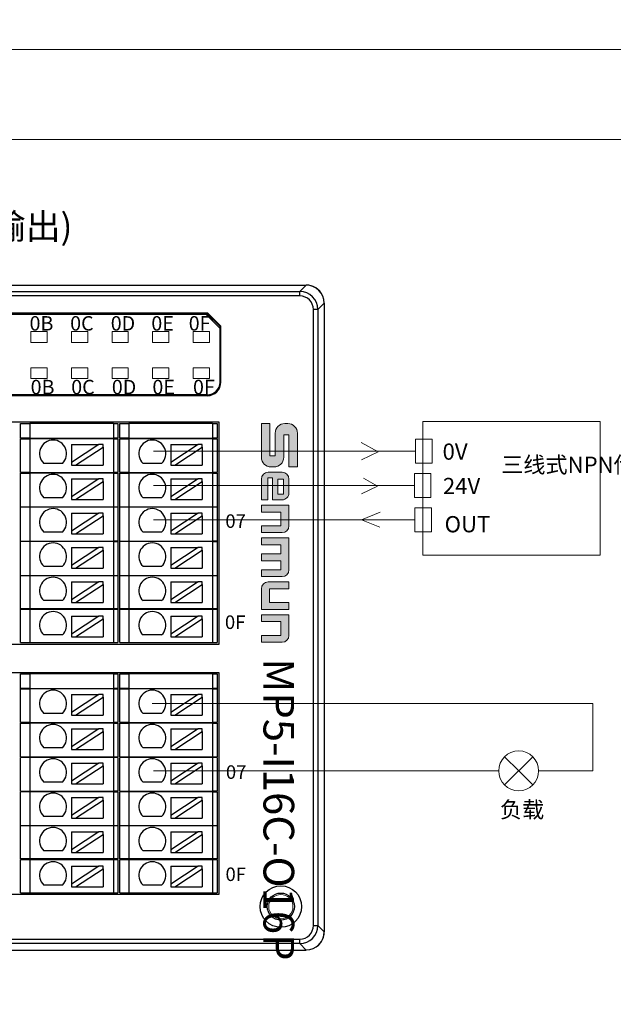
# Model space of a CAD drawing. Units: millimetres. Extents: x -576 to 1207, y 3610 to 4994.
# Drawn here: x 451 to 517, y 4765 to 4874 of the extents above; entities that cross this region are included whole.
import ezdxf

# ---------------------------------------------------------------- set-up
doc = ezdxf.new("R2010")
doc.units = ezdxf.units.MM
doc.layers.get('0').update_dxf_attribs({"lineweight": 18})
for name, color, linetype, lineweight in [('1', 7, 'Continuous', 18), ('21', 7, 'Continuous', 18), ('4', 7, 'Continuous', 18), ('DIM', 3, 'Continuous', 13), ('DWG', 7, 'Continuous', 30)]:
    doc.layers.add(name, color=color, linetype=linetype, lineweight=lineweight)
doc.styles.get("Standard").update_dxf_attribs({"font": 'arial.ttf'})
doc.styles.add('标准', font='SimSun.ttf', dxfattribs={"width": 0.667})

msp = doc.modelspace()

# ---------------------------------------------------------------- hatches: boundary and pattern name
at = {"layer": 'DIM'}
h = msp.add_hatch(color=256, dxfattribs=at)
edge = h.paths.add_edge_path(flags=0)
edge.add_line((481.771, 4824.081), (481.771, 4827.823))
edge.add_arc((480.704, 4827.823), 1.067, 0, 90)
edge.add_line((480.704, 4828.89), (480.366, 4828.89))
edge.add_arc((480.366, 4827.823), 1.067, 90, 180)
edge.add_line((479.299, 4827.823), (479.299, 4825.323))
edge.add_line((479.299, 4825.323), (478.713, 4825.323))
edge.add_line((478.713, 4825.323), (478.713, 4828.889))
edge.add_line((478.713, 4828.889), (477.77, 4828.889))
edge.add_line((477.77, 4828.889), (477.77, 4825.147))
edge.add_arc((478.837, 4825.147), 1.067, 180, 270)
edge.add_line((478.837, 4824.08), (479.175, 4824.08))
edge.add_arc((479.175, 4825.147), 1.067, -90, 0)
edge.add_line((480.242, 4825.147), (480.242, 4827.647))
edge.add_line((480.242, 4827.647), (480.828, 4827.647))
edge.add_line((480.828, 4827.647), (480.828, 4824.081))
edge.add_line((480.828, 4824.081), (481.771, 4824.081))
h = msp.add_hatch(color=256, dxfattribs=at)
edge = h.paths.add_edge_path(flags=0)
edge.add_arc((480.074, 4821.188), 0.752, 269.9994, 360)
edge.add_line((480.825, 4821.188), (480.825, 4822.735))
edge.add_arc((480.074, 4822.735), 0.752, 0, 90)
edge.add_line((480.074, 4823.487), (478.522, 4823.487))
edge.add_arc((478.522, 4822.735), 0.752, 90, 180)
edge.add_line((477.771, 4822.735), (477.771, 4820.436))
edge.add_line((477.771, 4820.436), (478.482, 4820.436))
edge.add_line((478.482, 4820.436), (478.482, 4822.863))
edge.add_line((478.482, 4822.863), (479.007, 4822.863))
edge.add_line((479.007, 4822.863), (479.007, 4820.436))
edge.add_line((479.007, 4820.436), (480.074, 4820.436))
h.paths.add_polyline_path([(480.22, 4822.731), (479.612, 4822.731), (479.612, 4821.062), (480.22, 4821.062)], flags=0)
h = msp.add_hatch(color=256, dxfattribs=at)
edge = h.paths.add_edge_path(flags=0)
edge.add_line((480.825, 4817.547), (480.825, 4819.847))
edge.add_line((480.825, 4819.847), (477.77, 4819.847))
edge.add_line((477.77, 4819.847), (477.77, 4819.082))
edge.add_line((477.77, 4819.082), (479.916, 4819.082))
edge.add_line((479.916, 4819.082), (479.916, 4817.56))
edge.add_line((479.916, 4817.56), (477.77, 4817.56))
edge.add_line((477.77, 4817.56), (477.77, 4816.795))
edge.add_line((477.77, 4816.795), (480.074, 4816.795))
edge.add_arc((480.074, 4817.547), 0.752, -90, 0)
edge = h.paths.add_edge_path(flags=0)
edge.add_line((480.825, 4812.67), (480.825, 4816.207))
edge.add_line((480.825, 4816.207), (477.77, 4816.207))
edge.add_line((477.77, 4816.207), (477.77, 4815.442))
edge.add_line((477.77, 4815.442), (479.916, 4815.442))
edge.add_line((479.916, 4815.442), (479.916, 4814.445))
edge.add_line((479.916, 4814.445), (477.77, 4814.445))
edge.add_line((477.77, 4814.445), (477.77, 4813.68))
edge.add_line((477.77, 4813.68), (479.916, 4813.68))
edge.add_line((479.916, 4813.68), (479.916, 4812.683))
edge.add_line((479.916, 4812.683), (477.77, 4812.683))
edge.add_line((477.77, 4812.683), (477.77, 4811.919))
edge.add_line((477.77, 4811.919), (480.074, 4811.919))
edge.add_arc((480.074, 4812.67), 0.752, -90, 0)
edge = h.paths.add_edge_path(flags=0)
edge.add_line((480.825, 4810.565), (480.825, 4811.33))
edge.add_line((480.825, 4811.33), (478.523, 4811.33))
edge.add_arc((478.523, 4810.578), 0.752, 90, 180)
edge.add_line((477.772, 4810.578), (477.772, 4808.278))
edge.add_line((477.772, 4808.278), (480.825, 4808.278))
edge.add_line((480.825, 4808.278), (480.825, 4809.043))
edge.add_line((480.825, 4809.043), (478.68, 4809.043))
edge.add_line((478.68, 4809.043), (478.68, 4810.565))
edge.add_line((478.68, 4810.565), (480.825, 4810.565))
edge = h.paths.add_edge_path(flags=0)
edge.add_line((480.825, 4805.395), (480.825, 4807.696))
edge.add_line((480.825, 4807.696), (477.77, 4807.696))
edge.add_line((477.77, 4807.696), (477.77, 4806.931))
edge.add_line((477.77, 4806.931), (479.916, 4806.931))
edge.add_line((479.916, 4806.931), (479.916, 4805.409))
edge.add_line((479.916, 4805.409), (477.77, 4805.409))
edge.add_line((477.77, 4805.409), (477.77, 4804.644))
edge.add_line((477.77, 4804.644), (480.074, 4804.644))
edge.add_arc((480.074, 4805.395), 0.752, -90, 0)

# ---------------------------------------------------------------- linework, layer by layer
for points in [[(18.264, 4920.36), (1206.264, 4920.36), (1206.264, 4870.36), (18.264, 4870.36)], [(315.264, 4870.36), (612.264, 4870.36), (612.264, 4660.36), (315.264, 4660.36)], [(325.264, 4860.36), (602.264, 4860.36), (602.264, 4670.36), (325.264, 4670.36)]]:
    msp.add_lwpolyline(points, close=True)
at = {"layer": '1', "color": 3, "linetype": 'Continuous', "lineweight": 5}
for p, q in [((452.214, 4837.877), (452.214, 4839.077)), ((452.214, 4839.077), (454.014, 4839.077)), ((454.014, 4839.077), (454.014, 4837.877)), ((456.714, 4839.077), (458.514, 4839.077)), ((456.714, 4837.877), (456.714, 4839.077)), ((458.514, 4839.077), (458.514, 4837.877)), ((461.214, 4839.077), (463.014, 4839.077)), ((461.214, 4837.877), (461.214, 4839.077)), ((463.014, 4839.077), (463.014, 4837.877)), ((465.714, 4839.077), (467.514, 4839.077)), ((465.714, 4837.877), (465.714, 4839.077)), ((467.514, 4839.077), (467.514, 4837.877)), ((470.214, 4837.877), (470.214, 4839.077)), ((470.214, 4839.077), (472.014, 4839.077)), ((472.014, 4839.077), (472.014, 4837.877)), ((454.014, 4837.877), (452.214, 4837.877)), ((458.514, 4837.877), (456.714, 4837.877)), ((463.014, 4837.877), (461.214, 4837.877)), ((467.514, 4837.877), (465.714, 4837.877)), ((472.014, 4837.877), (470.214, 4837.877)), ((452.214, 4833.877), (452.214, 4835.077)), ((452.214, 4835.077), (454.014, 4835.077)), ((454.014, 4835.077), (454.014, 4833.877)), ((456.714, 4835.077), (458.514, 4835.077)), ((456.714, 4833.877), (456.714, 4835.077)), ((458.514, 4835.077), (458.514, 4833.877)), ((461.214, 4833.877), (461.214, 4835.077)), ((461.214, 4835.077), (463.014, 4835.077)), ((463.014, 4835.077), (463.014, 4833.877)), ((465.714, 4833.877), (465.714, 4835.077)), ((465.714, 4835.077), (467.514, 4835.077)), ((467.514, 4835.077), (467.514, 4833.877)), ((470.214, 4833.877), (470.214, 4835.077)), ((470.214, 4835.077), (472.014, 4835.077)), ((472.014, 4835.077), (472.014, 4833.877)), ((454.014, 4833.877), (452.214, 4833.877)), ((458.514, 4833.877), (456.714, 4833.877)), ((463.014, 4833.877), (461.214, 4833.877)), ((467.514, 4833.877), (465.714, 4833.877)), ((472.014, 4833.877), (470.214, 4833.877))]:
    msp.add_line(p, q, dxfattribs=at)
at = {"layer": '1', "color": 7, "linetype": 'Continuous'}
msp.add_circle((479.93, 4775.352), 1.343, dxfattribs=at)
at = {"layer": '21', "color": 7, "linetype": 'Continuous'}
for p, q in [((471.664, 4840.977), (386.564, 4840.977)), ((471.664, 4840.977), (473.164, 4839.477)), ((473.164, 4833.477), (473.164, 4839.477))]:
    msp.add_line(p, q, dxfattribs=at)
msp.add_arc((471.664, 4833.477), 1.5, 270, 360, dxfattribs=at)
at = {"layer": '4', "color": 7, "linetype": 'Continuous'}
msp.add_line((471.664, 4831.977), (386.364, 4831.977), dxfattribs=at)
at = {"layer": 'DIM'}
for p, q in [((478.713, 4828.889), (477.77, 4828.889)), ((477.77, 4828.889), (477.77, 4825.147)), ((478.713, 4828.889), (478.713, 4825.323)), ((480.704, 4828.89), (480.366, 4828.89)), ((479.299, 4827.823), (479.299, 4825.323)), ((480.828, 4827.647), (480.242, 4827.647)), ((480.242, 4827.647), (480.242, 4825.147)), ((480.828, 4827.647), (480.828, 4824.081)), ((481.771, 4824.081), (481.771, 4827.823)), ((479.299, 4825.323), (478.713, 4825.323)), ((479.175, 4824.08), (478.837, 4824.08)), ((481.771, 4824.081), (480.828, 4824.081)), ((477.771, 4822.735), (477.771, 4820.436)), ((478.482, 4820.436), (478.482, 4822.863)), ((479.007, 4822.863), (478.482, 4822.863)), ((480.074, 4823.487), (478.522, 4823.487)), ((479.007, 4822.863), (479.007, 4820.436)), ((479.612, 4822.731), (479.612, 4821.062)), ((480.22, 4822.731), (479.612, 4822.731)), ((480.22, 4821.062), (480.22, 4822.731)), ((480.825, 4822.735), (480.825, 4821.188)), ((478.482, 4820.436), (477.771, 4820.436)), ((479.007, 4820.436), (480.074, 4820.436)), ((479.612, 4821.062), (480.22, 4821.062)), ((477.77, 4819.847), (480.825, 4819.847)), ((477.77, 4819.847), (477.77, 4819.082)), ((480.825, 4819.847), (480.825, 4817.547)), ((477.77, 4819.082), (479.916, 4819.082)), ((479.916, 4817.56), (479.916, 4819.082)), ((477.77, 4817.56), (479.916, 4817.56)), ((477.77, 4817.56), (477.77, 4816.795)), ((477.77, 4816.795), (480.074, 4816.795)), ((477.77, 4816.207), (480.825, 4816.207)), ((477.77, 4816.207), (477.77, 4815.442)), ((480.825, 4816.207), (480.825, 4812.67)), ((477.77, 4815.442), (479.916, 4815.442)), ((479.916, 4815.442), (479.916, 4814.445)), ((477.77, 4814.445), (479.916, 4814.445)), ((477.77, 4814.445), (477.77, 4813.68)), ((477.77, 4813.68), (479.916, 4813.68)), ((479.916, 4813.68), (479.916, 4812.683)), ((477.77, 4812.683), (479.916, 4812.683)), ((477.77, 4812.683), (477.77, 4811.919)), ((477.77, 4811.919), (480.074, 4811.919)), ((480.825, 4811.33), (478.523, 4811.33)), ((480.825, 4811.33), (480.825, 4810.565)), ((477.772, 4808.278), (477.772, 4810.578)), ((480.825, 4810.565), (478.68, 4810.565)), ((478.68, 4810.565), (478.68, 4809.043)), ((478.68, 4809.043), (480.825, 4809.043)), ((480.825, 4808.278), (480.825, 4809.043)), ((477.77, 4807.696), (480.825, 4807.696)), ((477.77, 4807.696), (477.77, 4806.931)), ((480.825, 4808.278), (477.772, 4808.278)), ((480.825, 4807.696), (480.825, 4805.395)), ((477.77, 4806.931), (479.916, 4806.931)), ((479.916, 4806.931), (479.916, 4805.409)), ((479.916, 4805.409), (477.77, 4805.409)), ((477.77, 4805.409), (477.77, 4804.644)), ((477.77, 4804.644), (480.074, 4804.644))]:
    msp.add_line(p, q, dxfattribs=at)
at = {"layer": 'DIM', "color": 3}
for p, q in [((490.718, 4825.741), (488.839, 4826.778)), ((490.718, 4825.741), (488.856, 4824.872)), ((490.652, 4821.936), (489.089, 4822.82)), ((490.652, 4821.936), (488.887, 4821.092)), ((488.887, 4818.204), (490.923, 4819.071)), ((465.82, 4818.204), (494.796, 4818.204)), ((488.887, 4818.204), (490.887, 4817.409)), ((504.732, 4788.829), (507.863, 4791.959)), ((506.298, 4790.394), (504.732, 4791.959)), ((506.298, 4790.394), (506.298, 4790.394)), ((506.298, 4790.394), (506.298, 4790.394)), ((506.298, 4790.394), (506.298, 4790.394)), ((506.298, 4790.394), (506.298, 4790.394)), ((506.298, 4790.394), (506.298, 4790.394)), ((506.298, 4790.394), (507.863, 4788.829)), ((506.298, 4790.394), (506.298, 4790.394))]:
    msp.add_line(p, q, dxfattribs=at)
at = {"layer": 'DIM', "color": 5}
for p, q in [((465.82, 4825.812), (494.873, 4825.812)), ((465.679, 4797.841), (514.527, 4797.841)), ((514.527, 4797.841), (514.527, 4790.394)), ((508.511, 4790.394), (514.527, 4790.394))]:
    msp.add_line(p, q, dxfattribs=at)
at = {"layer": 'DIM', "color": 1}
for p, q in [((465.82, 4822.008), (494.741, 4822.008)), ((465.82, 4790.394), (504.084, 4790.394))]:
    msp.add_line(p, q, dxfattribs=at)
at = {"layer": 'DIM', "color": 3}
for points in [[(495.669, 4829.131), (515.313, 4829.131), (515.313, 4814.311), (495.669, 4814.311)], [(494.873, 4827.141), (496.692, 4827.141), (496.692, 4824.484), (494.873, 4824.484)], [(494.741, 4823.336), (496.56, 4823.336), (496.56, 4820.68), (494.741, 4820.68)], [(494.796, 4819.532), (496.615, 4819.532), (496.615, 4816.876), (494.796, 4816.876)]]:
    msp.add_lwpolyline(points, close=True, dxfattribs=at)
msp.add_circle((506.298, 4790.394), 2.214, dxfattribs=at)
at = {"layer": 'DIM'}
for centre, radius, start, end in [((480.366, 4827.823), 1.067, 90, 180), ((480.704, 4827.823), 1.067, 0, 90), ((478.837, 4825.147), 1.067, 180, 270), ((479.175, 4825.147), 1.067, 270, 0), ((478.522, 4822.735), 0.752, 90, 180), ((480.074, 4822.735), 0.752, 0, 90), ((480.074, 4821.188), 0.752, 269.9994, 0), ((480.074, 4817.547), 0.752, 270, 0), ((480.074, 4812.67), 0.752, 270, 0), ((478.523, 4810.578), 0.752, 90, 180), ((480.074, 4805.395), 0.752, 270, 0)]:
    msp.add_arc(centre, radius, start, end, dxfattribs=at)
at = {"layer": 'DWG'}
for p, q in [((359.318, 4844.234), (482.74, 4844.234)), ((360.025, 4843.526), (482.033, 4843.526)), ((482.033, 4843.526), (482.74, 4844.234)), ((482.033, 4843.026), (482.033, 4843.526)), ((482.033, 4843.026), (360.025, 4843.026)), ((386.483, 4841.177), (471.783, 4841.177)), ((471.783, 4841.177), (473.283, 4839.677)), ((484.032, 4841.527), (483.533, 4841.527)), ((483.533, 4773.244), (483.533, 4841.527)), ((484.74, 4842.234), (484.032, 4841.527)), ((484.032, 4841.527), (484.032, 4773.244)), ((484.74, 4842.234), (484.74, 4772.537)), ((471.741, 4841.077), (386.483, 4841.077)), ((473.183, 4839.636), (471.741, 4841.077)), ((473.183, 4833.477), (473.183, 4839.636)), ((473.283, 4833.477), (473.283, 4839.677)), ((471.783, 4832.077), (386.483, 4832.077)), ((471.783, 4831.977), (386.483, 4831.977)), ((384.883, 4829.077), (473.066, 4829.077)), ((451.083, 4827.256), (451.083, 4828.877)), ((451.083, 4828.877), (452.083, 4828.877)), ((452.083, 4828.877), (452.083, 4827.256)), ((461.366, 4828.877), (452.083, 4828.877)), ((461.366, 4828.877), (461.366, 4827.256)), ((461.366, 4828.877), (461.866, 4828.877)), ((461.866, 4828.877), (461.866, 4827.256)), ((462.083, 4827.256), (462.083, 4828.877)), ((462.083, 4828.877), (463.083, 4828.877)), ((463.083, 4828.877), (463.083, 4827.256)), ((472.366, 4828.877), (463.083, 4828.877)), ((472.366, 4828.877), (472.866, 4828.877)), ((472.366, 4828.877), (472.366, 4827.256)), ((472.866, 4828.877), (472.866, 4827.256)), ((473.066, 4829.077), (473.066, 4804.406)), ((452.083, 4827.256), (451.083, 4827.256)), ((451.083, 4827.206), (452.083, 4827.206)), ((451.083, 4823.456), (451.083, 4827.206)), ((452.083, 4827.256), (461.366, 4827.256)), ((461.366, 4827.206), (452.083, 4827.206)), ((452.083, 4827.206), (452.083, 4823.456)), ((453.975, 4827.256), (453.975, 4827.206)), ((458.975, 4827.206), (458.975, 4827.256)), ((461.866, 4827.256), (461.366, 4827.256)), ((461.366, 4827.206), (461.366, 4823.456)), ((461.366, 4827.206), (461.866, 4827.206)), ((461.866, 4827.206), (461.866, 4823.456)), ((463.083, 4827.256), (462.083, 4827.256)), ((462.083, 4823.456), (462.083, 4827.206)), ((462.083, 4827.206), (463.083, 4827.206)), ((463.083, 4827.256), (472.366, 4827.256)), ((472.366, 4827.206), (463.083, 4827.206)), ((463.083, 4827.206), (463.083, 4823.456)), ((464.975, 4827.256), (464.975, 4827.206)), ((469.975, 4827.206), (469.975, 4827.256)), ((472.866, 4827.256), (472.366, 4827.256)), ((472.366, 4827.206), (472.866, 4827.206)), ((472.366, 4827.206), (472.366, 4823.456)), ((472.866, 4827.206), (472.866, 4823.456)), ((456.724, 4826.575), (459.764, 4826.575)), ((456.724, 4826.575), (456.724, 4824.575)), ((459.764, 4826.575), (456.724, 4824.575)), ((457.179, 4824.275), (460.219, 4826.276)), ((460.219, 4826.575), (459.764, 4826.575)), ((460.219, 4826.276), (460.219, 4826.575)), ((460.219, 4826.276), (460.219, 4824.275)), ((467.724, 4826.575), (467.724, 4824.575)), ((467.724, 4826.575), (470.764, 4826.575)), ((470.764, 4826.575), (467.724, 4824.575)), ((468.179, 4824.275), (471.219, 4826.276)), ((471.219, 4826.575), (470.764, 4826.575)), ((471.219, 4826.276), (471.219, 4826.575)), ((471.219, 4826.276), (471.219, 4824.275)), ((455.712, 4824.475), (453.646, 4824.475)), ((456.724, 4824.575), (456.724, 4824.275)), ((456.724, 4824.275), (457.179, 4824.275)), ((457.179, 4824.275), (460.219, 4824.275)), ((466.712, 4824.475), (464.646, 4824.475)), ((467.724, 4824.575), (467.724, 4824.275)), ((467.724, 4824.275), (468.179, 4824.275)), ((468.179, 4824.275), (471.219, 4824.275)), ((452.083, 4823.456), (451.083, 4823.456)), ((451.083, 4823.406), (452.083, 4823.406)), ((451.083, 4819.656), (451.083, 4823.406)), ((452.083, 4823.456), (461.366, 4823.456)), ((452.083, 4823.406), (452.083, 4819.656)), ((461.366, 4823.406), (452.083, 4823.406)), ((453.975, 4823.456), (453.975, 4823.406)), ((456.724, 4822.771), (456.724, 4820.77)), ((459.764, 4822.771), (456.724, 4820.77)), ((456.724, 4822.771), (459.764, 4822.771)), ((458.975, 4823.406), (458.975, 4823.456)), ((460.219, 4822.771), (459.764, 4822.771)), ((460.219, 4822.472), (460.219, 4822.771)), ((461.866, 4823.456), (461.366, 4823.456)), ((461.366, 4823.406), (461.866, 4823.406)), ((461.366, 4823.406), (461.366, 4819.656)), ((461.866, 4823.406), (461.866, 4819.656)), ((463.083, 4823.456), (462.083, 4823.456)), ((462.083, 4823.406), (463.083, 4823.406)), ((462.083, 4819.656), (462.083, 4823.406)), ((463.083, 4823.456), (472.366, 4823.456)), ((472.366, 4823.406), (463.083, 4823.406)), ((463.083, 4823.406), (463.083, 4819.656)), ((464.975, 4823.456), (464.975, 4823.406)), ((467.724, 4822.771), (470.764, 4822.771)), ((467.724, 4822.771), (467.724, 4820.77)), ((470.764, 4822.771), (467.724, 4820.77)), ((469.975, 4823.406), (469.975, 4823.456)), ((471.219, 4822.771), (470.764, 4822.771)), ((471.219, 4822.472), (471.219, 4822.771)), ((472.866, 4823.456), (472.366, 4823.456)), ((472.366, 4823.406), (472.866, 4823.406)), ((472.366, 4823.406), (472.366, 4819.656)), ((472.866, 4823.406), (472.866, 4819.656)), ((457.179, 4820.471), (460.219, 4822.472)), ((460.219, 4822.472), (460.219, 4820.471)), ((468.179, 4820.471), (471.219, 4822.472)), ((471.219, 4822.472), (471.219, 4820.471)), ((455.712, 4820.67), (453.646, 4820.67)), ((456.724, 4820.77), (456.724, 4820.471)), ((456.724, 4820.471), (457.179, 4820.471)), ((457.179, 4820.471), (460.219, 4820.471)), ((466.712, 4820.67), (464.646, 4820.67)), ((467.724, 4820.77), (467.724, 4820.471)), ((467.724, 4820.471), (468.179, 4820.471)), ((468.179, 4820.471), (471.219, 4820.471)), ((451.083, 4819.656), (452.083, 4819.656)), ((451.083, 4815.856), (451.083, 4819.606)), ((452.083, 4819.606), (451.083, 4819.606)), ((452.083, 4819.656), (461.366, 4819.656)), ((461.366, 4819.606), (452.083, 4819.606)), ((452.083, 4819.606), (452.083, 4815.856)), ((453.975, 4819.656), (453.975, 4819.606)), ((458.975, 4819.606), (458.975, 4819.656)), ((461.366, 4819.656), (461.866, 4819.656)), ((461.366, 4819.606), (461.366, 4815.856)), ((461.866, 4819.606), (461.366, 4819.606)), ((461.866, 4819.606), (461.866, 4815.856)), ((462.083, 4819.656), (463.083, 4819.656)), ((462.083, 4815.856), (462.083, 4819.606)), ((463.083, 4819.606), (462.083, 4819.606)), ((463.083, 4819.656), (472.366, 4819.656)), ((472.366, 4819.606), (463.083, 4819.606)), ((463.083, 4819.606), (463.083, 4815.856)), ((464.975, 4819.656), (464.975, 4819.606)), ((469.975, 4819.606), (469.975, 4819.656)), ((472.366, 4819.656), (472.866, 4819.656)), ((472.866, 4819.606), (472.366, 4819.606)), ((472.366, 4819.606), (472.366, 4815.856)), ((472.866, 4819.606), (472.866, 4815.856)), ((456.724, 4818.967), (456.724, 4816.966)), ((459.764, 4818.967), (456.724, 4816.966)), ((456.724, 4818.967), (459.764, 4818.967)), ((457.179, 4816.667), (460.219, 4818.668)), ((460.219, 4818.967), (459.764, 4818.967)), ((460.219, 4818.668), (460.219, 4818.967)), ((460.219, 4818.668), (460.219, 4816.667)), ((470.764, 4818.967), (467.724, 4816.966)), ((467.724, 4818.967), (467.724, 4816.966)), ((467.724, 4818.967), (470.764, 4818.967)), ((468.179, 4816.667), (471.219, 4818.668)), ((471.219, 4818.967), (470.764, 4818.967)), ((471.219, 4818.668), (471.219, 4818.967)), ((471.219, 4818.668), (471.219, 4816.667)), ((455.712, 4816.866), (453.646, 4816.866)), ((456.724, 4816.966), (456.724, 4816.667)), ((456.724, 4816.667), (457.179, 4816.667)), ((457.179, 4816.667), (460.219, 4816.667)), ((466.712, 4816.866), (464.646, 4816.866)), ((467.724, 4816.966), (467.724, 4816.667)), ((467.724, 4816.667), (468.179, 4816.667)), ((468.179, 4816.667), (471.219, 4816.667)), ((451.083, 4815.856), (452.083, 4815.856)), ((451.083, 4812.056), (451.083, 4815.806)), ((452.083, 4815.806), (451.083, 4815.806)), ((452.083, 4815.856), (461.366, 4815.856)), ((452.083, 4815.806), (452.083, 4812.056)), ((461.366, 4815.806), (452.083, 4815.806)), ((453.975, 4815.856), (453.975, 4815.806)), ((456.724, 4815.163), (459.764, 4815.163)), ((459.764, 4815.163), (456.724, 4813.162)), ((456.724, 4815.163), (456.724, 4813.162)), ((458.975, 4815.806), (458.975, 4815.856)), ((460.219, 4815.163), (459.764, 4815.163)), ((460.219, 4814.863), (460.219, 4815.163)), ((461.866, 4815.856), (461.366, 4815.856)), ((461.366, 4815.806), (461.866, 4815.806)), ((461.366, 4815.806), (461.366, 4812.056)), ((461.866, 4815.806), (461.866, 4812.056)), ((462.083, 4815.856), (463.083, 4815.856)), ((462.083, 4812.056), (462.083, 4815.806)), ((463.083, 4815.806), (462.083, 4815.806)), ((463.083, 4815.856), (472.366, 4815.856)), ((472.366, 4815.806), (463.083, 4815.806)), ((463.083, 4815.806), (463.083, 4812.056)), ((464.975, 4815.856), (464.975, 4815.806)), ((470.764, 4815.163), (467.724, 4813.162)), ((467.724, 4815.163), (470.764, 4815.163)), ((467.724, 4815.163), (467.724, 4813.162)), ((469.975, 4815.806), (469.975, 4815.856)), ((471.219, 4815.163), (470.764, 4815.163)), ((471.219, 4814.863), (471.219, 4815.163)), ((472.866, 4815.856), (472.366, 4815.856)), ((472.366, 4815.806), (472.866, 4815.806)), ((472.366, 4815.806), (472.366, 4812.056)), ((472.866, 4815.806), (472.866, 4812.056)), ((457.179, 4812.863), (460.219, 4814.863)), ((460.219, 4814.863), (460.219, 4812.863)), ((468.179, 4812.863), (471.219, 4814.863)), ((471.219, 4814.863), (471.219, 4812.863)), ((455.712, 4813.062), (453.646, 4813.062)), ((456.724, 4813.162), (456.724, 4812.863)), ((456.724, 4812.863), (457.179, 4812.863)), ((457.179, 4812.863), (460.219, 4812.863)), ((466.712, 4813.062), (464.646, 4813.062)), ((467.724, 4813.162), (467.724, 4812.863)), ((467.724, 4812.863), (468.179, 4812.863)), ((468.179, 4812.863), (471.219, 4812.863)), ((451.083, 4812.056), (452.083, 4812.056)), ((452.083, 4812.006), (451.083, 4812.006)), ((451.083, 4808.356), (451.083, 4812.006)), ((452.083, 4812.056), (461.366, 4812.056)), ((452.083, 4812.006), (452.083, 4808.356)), ((461.366, 4812.006), (452.083, 4812.006)), ((453.975, 4812.056), (453.975, 4812.006)), ((458.975, 4812.006), (458.975, 4812.056)), ((461.366, 4812.056), (461.866, 4812.056)), ((461.366, 4812.006), (461.366, 4808.356)), ((461.866, 4812.006), (461.366, 4812.006)), ((461.866, 4812.006), (461.866, 4808.356)), ((462.083, 4812.056), (463.083, 4812.056)), ((462.083, 4808.356), (462.083, 4812.006)), ((463.083, 4812.006), (462.083, 4812.006)), ((463.083, 4812.056), (472.366, 4812.056)), ((472.366, 4812.006), (463.083, 4812.006)), ((463.083, 4812.006), (463.083, 4808.356)), ((464.975, 4812.056), (464.975, 4812.006)), ((469.975, 4812.006), (469.975, 4812.056)), ((472.366, 4812.056), (472.866, 4812.056)), ((472.366, 4812.006), (472.366, 4808.356)), ((472.866, 4812.006), (472.366, 4812.006)), ((472.866, 4812.006), (472.866, 4808.356)), ((456.724, 4811.359), (459.764, 4811.359)), ((456.724, 4811.359), (456.724, 4809.358)), ((459.764, 4811.359), (456.724, 4809.358)), ((457.179, 4809.059), (460.219, 4811.059)), ((460.219, 4811.359), (459.764, 4811.359)), ((460.219, 4811.059), (460.219, 4811.359)), ((460.219, 4811.059), (460.219, 4809.059)), ((467.724, 4811.359), (470.764, 4811.359)), ((470.764, 4811.359), (467.724, 4809.358)), ((467.724, 4811.359), (467.724, 4809.358)), ((468.179, 4809.059), (471.219, 4811.059)), ((471.219, 4811.359), (470.764, 4811.359)), ((471.219, 4811.059), (471.219, 4811.359)), ((471.219, 4811.059), (471.219, 4809.059)), ((455.712, 4809.258), (453.646, 4809.258)), ((456.724, 4809.358), (456.724, 4809.059)), ((456.724, 4809.059), (457.179, 4809.059)), ((457.179, 4809.059), (460.219, 4809.059)), ((466.712, 4809.258), (464.646, 4809.258)), ((467.724, 4809.358), (467.724, 4809.059)), ((467.724, 4809.059), (468.179, 4809.059)), ((468.179, 4809.059), (471.219, 4809.059)), ((452.083, 4808.356), (451.083, 4808.356)), ((451.083, 4808.306), (452.083, 4808.306)), ((451.083, 4804.606), (451.083, 4808.306)), ((461.366, 4808.356), (452.083, 4808.356)), ((452.083, 4808.306), (452.083, 4804.606)), ((452.083, 4808.306), (461.366, 4808.306)), ((453.975, 4808.356), (453.975, 4808.306)), ((459.764, 4807.554), (456.724, 4805.554)), ((456.724, 4807.554), (456.724, 4805.554)), ((456.724, 4807.554), (459.764, 4807.554)), ((458.975, 4808.306), (458.975, 4808.356)), ((460.219, 4807.554), (459.764, 4807.554)), ((460.219, 4807.255), (460.219, 4807.554)), ((461.866, 4808.356), (461.366, 4808.356)), ((461.366, 4808.306), (461.366, 4804.606)), ((461.366, 4808.306), (461.866, 4808.306)), ((461.866, 4808.306), (461.866, 4804.606)), ((463.083, 4808.356), (462.083, 4808.356)), ((462.083, 4808.306), (463.083, 4808.306)), ((462.083, 4804.606), (462.083, 4808.306)), ((472.366, 4808.356), (463.083, 4808.356)), ((463.083, 4808.306), (472.366, 4808.306)), ((463.083, 4808.306), (463.083, 4804.606)), ((464.975, 4808.356), (464.975, 4808.306)), ((467.724, 4807.554), (470.764, 4807.554)), ((470.764, 4807.554), (467.724, 4805.554)), ((467.724, 4807.554), (467.724, 4805.554)), ((469.975, 4808.306), (469.975, 4808.356)), ((471.219, 4807.554), (470.764, 4807.554)), ((471.219, 4807.255), (471.219, 4807.554)), ((472.866, 4808.356), (472.366, 4808.356)), ((472.366, 4808.306), (472.866, 4808.306)), ((472.366, 4808.306), (472.366, 4804.606)), ((472.866, 4808.306), (472.866, 4804.606)), ((457.179, 4805.254), (460.219, 4807.255)), ((460.219, 4807.255), (460.219, 4805.254)), ((468.179, 4805.254), (471.219, 4807.255)), ((471.219, 4807.255), (471.219, 4805.254)), ((455.712, 4805.454), (453.646, 4805.454)), ((456.724, 4805.554), (456.724, 4805.254)), ((456.724, 4805.254), (457.179, 4805.254)), ((457.179, 4805.254), (460.219, 4805.254)), ((466.712, 4805.454), (464.646, 4805.454)), ((467.724, 4805.554), (467.724, 4805.254)), ((467.724, 4805.254), (468.179, 4805.254)), ((468.179, 4805.254), (471.219, 4805.254)), ((473.066, 4804.406), (384.883, 4804.406)), ((451.083, 4804.606), (452.083, 4804.606)), ((452.083, 4804.606), (461.366, 4804.606)), ((461.366, 4804.606), (461.866, 4804.606)), ((462.083, 4804.606), (463.083, 4804.606)), ((463.083, 4804.606), (472.366, 4804.606)), ((472.366, 4804.606), (472.866, 4804.606)), ((384.883, 4801.306), (473.066, 4801.306)), ((451.083, 4799.535), (451.083, 4801.156)), ((451.083, 4801.156), (452.083, 4801.156)), ((452.083, 4801.156), (452.083, 4799.535)), ((461.366, 4801.156), (452.083, 4801.156)), ((461.366, 4801.156), (461.866, 4801.156)), ((461.366, 4801.156), (461.366, 4799.535)), ((461.866, 4801.156), (461.866, 4799.535)), ((462.083, 4799.535), (462.083, 4801.156)), ((462.083, 4801.156), (463.083, 4801.156)), ((463.083, 4801.156), (463.083, 4799.535)), ((472.366, 4801.156), (463.083, 4801.156)), ((472.366, 4801.156), (472.366, 4799.535)), ((472.366, 4801.156), (472.866, 4801.156)), ((472.866, 4801.156), (472.866, 4799.535)), ((473.066, 4801.306), (473.066, 4776.685)), ((452.083, 4799.535), (451.083, 4799.535)), ((451.083, 4795.735), (451.083, 4799.485)), ((451.083, 4799.485), (452.083, 4799.485)), ((452.083, 4799.535), (461.366, 4799.535)), ((452.083, 4799.485), (452.083, 4795.735)), ((461.366, 4799.485), (452.083, 4799.485)), ((453.975, 4799.535), (453.975, 4799.485)), ((456.724, 4798.854), (459.764, 4798.854)), ((456.724, 4798.854), (456.724, 4796.854)), ((459.764, 4798.854), (456.724, 4796.854)), ((458.975, 4799.485), (458.975, 4799.535)), ((460.219, 4798.854), (459.764, 4798.854)), ((460.219, 4798.555), (460.219, 4798.854)), ((461.866, 4799.535), (461.366, 4799.535)), ((461.366, 4799.485), (461.366, 4795.735)), ((461.366, 4799.485), (461.866, 4799.485)), ((461.866, 4799.485), (461.866, 4795.735)), ((463.083, 4799.535), (462.083, 4799.535)), ((462.083, 4799.485), (463.083, 4799.485)), ((462.083, 4795.735), (462.083, 4799.485)), ((463.083, 4799.535), (472.366, 4799.535)), ((472.366, 4799.485), (463.083, 4799.485)), ((463.083, 4799.485), (463.083, 4795.735)), ((464.975, 4799.535), (464.975, 4799.485)), ((470.764, 4798.854), (467.724, 4796.854)), ((467.724, 4798.854), (467.724, 4796.854)), ((467.724, 4798.854), (470.764, 4798.854)), ((469.975, 4799.485), (469.975, 4799.535)), ((471.219, 4798.854), (470.764, 4798.854)), ((471.219, 4798.555), (471.219, 4798.854)), ((472.866, 4799.535), (472.366, 4799.535)), ((472.366, 4799.485), (472.866, 4799.485)), ((472.366, 4799.485), (472.366, 4795.735)), ((472.866, 4799.485), (472.866, 4795.735)), ((457.179, 4796.554), (460.219, 4798.555)), ((460.219, 4798.555), (460.219, 4796.554)), ((468.179, 4796.554), (471.219, 4798.555)), ((471.219, 4798.555), (471.219, 4796.554)), ((455.712, 4796.754), (453.646, 4796.754)), ((456.724, 4796.854), (456.724, 4796.554)), ((456.724, 4796.554), (457.179, 4796.554)), ((457.179, 4796.554), (460.219, 4796.554)), ((466.712, 4796.754), (464.646, 4796.754)), ((467.724, 4796.854), (467.724, 4796.554)), ((467.724, 4796.554), (468.179, 4796.554)), ((468.179, 4796.554), (471.219, 4796.554)), ((452.083, 4795.735), (451.083, 4795.735)), ((451.083, 4791.935), (451.083, 4795.685)), ((451.083, 4795.685), (452.083, 4795.685)), ((452.083, 4795.735), (461.366, 4795.735)), ((452.083, 4795.685), (452.083, 4791.935)), ((461.366, 4795.685), (452.083, 4795.685)), ((453.975, 4795.735), (453.975, 4795.685)), ((458.975, 4795.685), (458.975, 4795.735)), ((461.866, 4795.735), (461.366, 4795.735)), ((461.366, 4795.685), (461.366, 4791.935)), ((461.366, 4795.685), (461.866, 4795.685)), ((461.866, 4795.685), (461.866, 4791.935)), ((463.083, 4795.735), (462.083, 4795.735)), ((462.083, 4791.935), (462.083, 4795.685)), ((462.083, 4795.685), (463.083, 4795.685)), ((463.083, 4795.735), (472.366, 4795.735)), ((472.366, 4795.685), (463.083, 4795.685)), ((463.083, 4795.685), (463.083, 4791.935)), ((464.975, 4795.735), (464.975, 4795.685)), ((469.975, 4795.685), (469.975, 4795.735)), ((472.866, 4795.735), (472.366, 4795.735)), ((472.366, 4795.685), (472.866, 4795.685)), ((472.366, 4795.685), (472.366, 4791.935)), ((472.866, 4795.685), (472.866, 4791.935)), ((456.724, 4795.05), (456.724, 4793.049)), ((456.724, 4795.05), (459.764, 4795.05)), ((459.764, 4795.05), (456.724, 4793.049)), ((457.179, 4792.75), (460.219, 4794.751)), ((460.219, 4795.05), (459.764, 4795.05)), ((460.219, 4794.751), (460.219, 4795.05)), ((460.219, 4794.751), (460.219, 4792.75)), ((470.764, 4795.05), (467.724, 4793.049)), ((467.724, 4795.05), (467.724, 4793.049)), ((467.724, 4795.05), (470.764, 4795.05)), ((468.179, 4792.75), (471.219, 4794.751)), ((471.219, 4795.05), (470.764, 4795.05)), ((471.219, 4794.751), (471.219, 4795.05)), ((471.219, 4794.751), (471.219, 4792.75)), ((455.712, 4792.949), (453.646, 4792.949)), ((456.724, 4793.049), (456.724, 4792.75)), ((456.724, 4792.75), (457.179, 4792.75)), ((457.179, 4792.75), (460.219, 4792.75)), ((466.712, 4792.949), (464.646, 4792.949)), ((467.724, 4793.049), (467.724, 4792.75)), ((467.724, 4792.75), (468.179, 4792.75)), ((468.179, 4792.75), (471.219, 4792.75)), ((451.083, 4791.935), (452.083, 4791.935)), ((451.083, 4788.135), (451.083, 4791.885)), ((452.083, 4791.885), (451.083, 4791.885)), ((452.083, 4791.935), (461.366, 4791.935)), ((452.083, 4791.885), (452.083, 4788.135)), ((461.366, 4791.885), (452.083, 4791.885)), ((453.975, 4791.935), (453.975, 4791.885)), ((456.724, 4791.246), (459.764, 4791.246)), ((456.724, 4791.246), (456.724, 4789.245)), ((459.764, 4791.246), (456.724, 4789.245)), ((458.975, 4791.885), (458.975, 4791.935)), ((460.219, 4791.246), (459.764, 4791.246)), ((460.219, 4790.947), (460.219, 4791.246)), ((461.366, 4791.935), (461.866, 4791.935)), ((461.366, 4791.885), (461.366, 4788.135)), ((461.866, 4791.885), (461.366, 4791.885)), ((461.866, 4791.885), (461.866, 4788.135)), ((462.083, 4791.935), (463.083, 4791.935)), ((463.083, 4791.885), (462.083, 4791.885)), ((462.083, 4788.135), (462.083, 4791.885)), ((463.083, 4791.935), (472.366, 4791.935)), ((472.366, 4791.885), (463.083, 4791.885)), ((463.083, 4791.885), (463.083, 4788.135)), ((464.975, 4791.935), (464.975, 4791.885)), ((467.724, 4791.246), (470.764, 4791.246)), ((470.764, 4791.246), (467.724, 4789.245)), ((467.724, 4791.246), (467.724, 4789.245)), ((469.975, 4791.885), (469.975, 4791.935)), ((471.219, 4791.246), (470.764, 4791.246)), ((471.219, 4790.947), (471.219, 4791.246)), ((472.366, 4791.935), (472.866, 4791.935)), ((472.366, 4791.885), (472.366, 4788.135)), ((472.866, 4791.885), (472.366, 4791.885)), ((472.866, 4791.885), (472.866, 4788.135)), ((457.179, 4788.946), (460.219, 4790.947)), ((460.219, 4790.947), (460.219, 4788.946)), ((468.179, 4788.946), (471.219, 4790.947)), ((471.219, 4790.947), (471.219, 4788.946)), ((455.712, 4789.145), (453.646, 4789.145)), ((456.724, 4789.245), (456.724, 4788.946)), ((456.724, 4788.946), (457.179, 4788.946)), ((457.179, 4788.946), (460.219, 4788.946)), ((466.712, 4789.145), (464.646, 4789.145)), ((467.724, 4789.245), (467.724, 4788.946)), ((467.724, 4788.946), (468.179, 4788.946)), ((468.179, 4788.946), (471.219, 4788.946)), ((451.083, 4788.135), (452.083, 4788.135)), ((452.083, 4788.085), (451.083, 4788.085)), ((451.083, 4784.335), (451.083, 4788.085)), ((452.083, 4788.135), (461.366, 4788.135)), ((461.366, 4788.085), (452.083, 4788.085)), ((452.083, 4788.085), (452.083, 4784.335)), ((453.975, 4788.135), (453.975, 4788.085)), ((458.975, 4788.085), (458.975, 4788.135)), ((461.866, 4788.135), (461.366, 4788.135)), ((461.366, 4788.085), (461.366, 4784.335)), ((461.366, 4788.085), (461.866, 4788.085)), ((461.866, 4788.085), (461.866, 4784.335)), ((462.083, 4788.135), (463.083, 4788.135)), ((463.083, 4788.085), (462.083, 4788.085)), ((462.083, 4784.335), (462.083, 4788.085)), ((463.083, 4788.135), (472.366, 4788.135)), ((463.083, 4788.085), (463.083, 4784.335)), ((472.366, 4788.085), (463.083, 4788.085)), ((464.975, 4788.135), (464.975, 4788.085)), ((469.975, 4788.085), (469.975, 4788.135)), ((472.866, 4788.135), (472.366, 4788.135)), ((472.366, 4788.085), (472.866, 4788.085)), ((472.366, 4788.085), (472.366, 4784.335)), ((472.866, 4788.085), (472.866, 4784.335)), ((456.724, 4787.442), (459.764, 4787.442)), ((459.764, 4787.442), (456.724, 4785.441)), ((456.724, 4787.442), (456.724, 4785.441)), ((457.179, 4785.142), (460.219, 4787.142)), ((460.219, 4787.442), (459.764, 4787.442)), ((460.219, 4787.142), (460.219, 4787.442)), ((460.219, 4787.142), (460.219, 4785.142)), ((470.764, 4787.442), (467.724, 4785.441)), ((467.724, 4787.442), (470.764, 4787.442)), ((467.724, 4787.442), (467.724, 4785.441)), ((468.179, 4785.142), (471.219, 4787.142)), ((471.219, 4787.442), (470.764, 4787.442)), ((471.219, 4787.142), (471.219, 4787.442)), ((471.219, 4787.142), (471.219, 4785.142)), ((455.712, 4785.341), (453.646, 4785.341)), ((456.724, 4785.441), (456.724, 4785.142)), ((456.724, 4785.142), (457.179, 4785.142)), ((457.179, 4785.142), (460.219, 4785.142)), ((466.712, 4785.341), (464.646, 4785.341)), ((467.724, 4785.441), (467.724, 4785.142)), ((467.724, 4785.142), (468.179, 4785.142)), ((468.179, 4785.142), (471.219, 4785.142)), ((451.083, 4784.335), (452.083, 4784.335)), ((452.083, 4784.285), (451.083, 4784.285)), ((451.083, 4780.635), (451.083, 4784.285)), ((452.083, 4784.335), (461.366, 4784.335)), ((461.366, 4784.285), (452.083, 4784.285)), ((452.083, 4784.285), (452.083, 4780.635)), ((453.975, 4784.335), (453.975, 4784.285)), ((456.724, 4783.638), (456.724, 4781.637)), ((459.764, 4783.638), (456.724, 4781.637)), ((456.724, 4783.638), (459.764, 4783.638)), ((457.179, 4781.338), (460.219, 4783.338)), ((458.975, 4784.285), (458.975, 4784.335)), ((460.219, 4783.638), (459.764, 4783.638)), ((460.219, 4783.338), (460.219, 4783.638)), ((460.219, 4783.338), (460.219, 4781.338)), ((461.366, 4784.335), (461.866, 4784.335)), ((461.866, 4784.285), (461.366, 4784.285)), ((461.366, 4784.285), (461.366, 4780.635)), ((461.866, 4784.285), (461.866, 4780.635)), ((462.083, 4784.335), (463.083, 4784.335)), ((462.083, 4780.635), (462.083, 4784.285)), ((463.083, 4784.285), (462.083, 4784.285)), ((463.083, 4784.335), (472.366, 4784.335)), ((463.083, 4784.285), (463.083, 4780.635)), ((472.366, 4784.285), (463.083, 4784.285)), ((464.975, 4784.335), (464.975, 4784.285)), ((467.724, 4783.638), (470.764, 4783.638)), ((467.724, 4783.638), (467.724, 4781.637)), ((470.764, 4783.638), (467.724, 4781.637)), ((468.179, 4781.338), (471.219, 4783.338)), ((469.975, 4784.285), (469.975, 4784.335)), ((471.219, 4783.638), (470.764, 4783.638)), ((471.219, 4783.338), (471.219, 4783.638)), ((471.219, 4783.338), (471.219, 4781.338)), ((472.366, 4784.335), (472.866, 4784.335)), ((472.366, 4784.285), (472.366, 4780.635)), ((472.866, 4784.285), (472.366, 4784.285)), ((472.866, 4784.285), (472.866, 4780.635)), ((455.712, 4781.537), (453.646, 4781.537)), ((456.724, 4781.637), (456.724, 4781.338)), ((456.724, 4781.338), (457.179, 4781.338)), ((457.179, 4781.338), (460.219, 4781.338)), ((466.712, 4781.537), (464.646, 4781.537)), ((467.724, 4781.637), (467.724, 4781.338)), ((467.724, 4781.338), (468.179, 4781.338)), ((468.179, 4781.338), (471.219, 4781.338)), ((452.083, 4780.635), (451.083, 4780.635)), ((451.083, 4780.585), (452.083, 4780.585)), ((451.083, 4776.885), (451.083, 4780.585)), ((461.366, 4780.635), (452.083, 4780.635)), ((452.083, 4780.585), (452.083, 4776.885)), ((452.083, 4780.585), (461.366, 4780.585)), ((453.975, 4780.635), (453.975, 4780.585)), ((458.975, 4780.585), (458.975, 4780.635)), ((461.866, 4780.635), (461.366, 4780.635)), ((461.366, 4780.585), (461.366, 4776.885)), ((461.366, 4780.585), (461.866, 4780.585)), ((461.866, 4780.585), (461.866, 4776.885)), ((463.083, 4780.635), (462.083, 4780.635)), ((462.083, 4776.885), (462.083, 4780.585)), ((462.083, 4780.585), (463.083, 4780.585)), ((472.366, 4780.635), (463.083, 4780.635)), ((463.083, 4780.585), (472.366, 4780.585)), ((463.083, 4780.585), (463.083, 4776.885)), ((464.975, 4780.635), (464.975, 4780.585)), ((469.975, 4780.585), (469.975, 4780.635)), ((472.866, 4780.635), (472.366, 4780.635)), ((472.366, 4780.585), (472.366, 4776.885)), ((472.366, 4780.585), (472.866, 4780.585)), ((472.866, 4780.585), (472.866, 4776.885)), ((456.724, 4779.833), (459.764, 4779.833)), ((456.724, 4779.833), (456.724, 4777.833)), ((459.764, 4779.833), (456.724, 4777.833)), ((457.179, 4777.533), (460.219, 4779.534)), ((460.219, 4779.833), (459.764, 4779.833)), ((460.219, 4779.534), (460.219, 4779.833)), ((460.219, 4779.534), (460.219, 4777.533)), ((467.724, 4779.833), (467.724, 4777.833)), ((470.764, 4779.833), (467.724, 4777.833)), ((467.724, 4779.833), (470.764, 4779.833)), ((468.179, 4777.533), (471.219, 4779.534)), ((471.219, 4779.833), (470.764, 4779.833)), ((471.219, 4779.534), (471.219, 4779.833)), ((471.219, 4779.534), (471.219, 4777.533)), ((451.083, 4776.885), (452.083, 4776.885)), ((452.083, 4776.885), (461.366, 4776.885)), ((455.712, 4777.733), (453.646, 4777.733)), ((456.724, 4777.833), (456.724, 4777.533)), ((456.724, 4777.533), (457.179, 4777.533)), ((457.179, 4777.533), (460.219, 4777.533)), ((461.366, 4776.885), (461.866, 4776.885)), ((462.083, 4776.885), (463.083, 4776.885)), ((463.083, 4776.885), (472.366, 4776.885)), ((466.712, 4777.733), (464.646, 4777.733)), ((467.724, 4777.833), (467.724, 4777.533)), ((467.724, 4777.533), (468.179, 4777.533)), ((468.179, 4777.533), (471.219, 4777.533)), ((472.366, 4776.885), (472.866, 4776.885)), ((473.066, 4776.685), (384.883, 4776.685)), ((483.533, 4773.244), (484.032, 4773.244)), ((484.032, 4773.244), (484.74, 4772.537)), ((380.775, 4771.744), (482.033, 4771.744)), ((482.033, 4771.245), (482.033, 4771.744)), ((359.314, 4770.537), (482.74, 4770.537)), ((482.033, 4771.245), (380.86, 4771.245)), ((482.74, 4770.537), (482.033, 4771.245))]:
    msp.add_line(p, q, dxfattribs=at)
for radius in [2.3, 2.3, 1.5, 1.5]:
    msp.add_circle((479.93, 4775.352), radius, dxfattribs=at)
for centre, radius, start, end in [((471.783, 4833.477), 1.5, 270, 0), ((471.783, 4833.477), 1.4, 270, 0), ((454.679, 4825.562), 1.5, 313.52235, 226.47765), ((465.679, 4825.562), 1.5, 313.52235, 226.47765), ((454.679, 4821.758), 1.5, 313.52235, 226.47765), ((465.679, 4821.758), 1.5, 313.52235, 226.47765), ((454.679, 4817.954), 1.5, 313.52235, 226.47765), ((465.679, 4817.954), 1.5, 313.52235, 226.47765), ((454.679, 4814.15), 1.5, 313.52235, 226.47765), ((465.679, 4814.15), 1.5, 313.52235, 226.47765), ((454.679, 4810.345), 1.5, 313.52235, 226.47765), ((465.679, 4810.345), 1.5, 313.52235, 226.47765), ((454.679, 4806.541), 1.5, 313.52235, 226.47765), ((465.679, 4806.541), 1.5, 313.52235, 226.47765), ((454.679, 4797.841), 1.5, 313.52235, 226.47765), ((465.679, 4797.841), 1.5, 313.52235, 226.47765), ((454.679, 4794.037), 1.5, 313.52235, 226.47765), ((465.679, 4794.037), 1.5, 313.52235, 226.47765), ((454.679, 4790.233), 1.5, 313.52235, 226.47765), ((465.679, 4790.233), 1.5, 313.52235, 226.47765), ((454.679, 4786.429), 1.5, 313.52235, 226.47765), ((465.679, 4786.429), 1.5, 313.52235, 226.47765), ((454.679, 4782.624), 1.5, 313.52235, 226.47765), ((465.679, 4782.624), 1.5, 313.52235, 226.47765), ((454.679, 4778.82), 1.5, 313.52235, 226.47765), ((465.679, 4778.82), 1.5, 313.52235, 226.47765)]:
    msp.add_arc(centre, radius, start, end, dxfattribs=at)
for centre, major_axis, ratio, start_param, end_param in [((482.032, 4841.526), (-1.415, -1.415), 0.9996573, 2.3565371, 3.9266482), ((482.739, 4842.233), (-1.415, -1.415), 0.999315, 2.3565371, 3.9266482), ((482.738, 4842.232), (1.416, 1.416), 0.9987828, 5.9402816, 7.0679745), ((482.032, 4841.526), (-1.061, -1.061), 0.999315, 2.3565371, 3.9266482), ((482.032, 4773.245), (1.415, -1.415), 0.9996573, 5.4981298, 7.0682409), ((482.032, 4773.245), (1.061, -1.061), 0.999315, 5.4981298, 7.0682409), ((482.739, 4772.538), (1.415, -1.415), 0.999315, 5.4981298, 7.0682409), ((482.738, 4772.539), (1.416, -1.416), 0.9987828, 5.9402816, 7.0679745)]:
    msp.add_ellipse(centre, major_axis=major_axis, ratio=ratio, start_param=start_param, end_param=end_param, dxfattribs=at)

# ---------------------------------------------------------------- texts
at = {"insert": (391.203, 4852.157), "char_height": 2.835, "width": 86.08322, "attachment_point": 1}
msp.add_mtext('{\\fMicrosoft YaHei|b0|i0|c0|p34;MP5-I16C-O16P(NPN输入，PNP输出)}', dxfattribs=at)
at = {"lineweight": -2, "char_height": 1.6, "width": 10.88897, "attachment_point": 1}
for s, insert in [('{\\fSimHei|b0|i0|c0|p34;0B}', (452.069, 4840.794)), ('{\\fSimHei|b0|i0|c0|p34;0C}', (456.569, 4840.794)), ('{\\fSimHei|b0|i0|c0|p34;0D}', (461.069, 4840.794)), ('{\\fSimHei|b0|i0|c0|p34;0E}', (465.569, 4840.794)), ('{\\fSimHei|b0|i0|c0|p34;0F}', (469.714, 4840.794)), ('{\\fSimHei|b0|i0|c0|p34;0B}', (452.188, 4833.734)), ('{\\fSimHei|b0|i0|c0|p34;0C}', (456.688, 4833.734)), ('{\\fSimHei|b0|i0|c0|p34;0D}', (461.188, 4833.734)), ('{\\fSimHei|b0|i0|c0|p34;0E}', (465.688, 4833.734)), ('{\\fSimHei|b0|i0|c0|p34;0F}', (470.188, 4833.734))]:
    msp.add_mtext(s, dxfattribs=dict(at, insert=insert))
at = {"color": 3, "insert": (481.405, 4802.862), "char_height": 3.4, "width": 23.76661, "attachment_point": 1, "rotation": 270, "style": '标准'}
msp.add_mtext('{\\T1.3;MP}5-I16C-O16P', dxfattribs=at)
at = {"layer": 'DIM', "color": 3, "attachment_point": 1}
for s, insert, char_height, width in [('{\\fFangSong|b0|i0|c0|p34;0V}', (497.858, 4826.677), 1.8, 6.3516), ('{\\fFangSong|b0|i0|c0|p34;三线式NPN传感器}', (504.354, 4825.222), 1.8, 9.7062), ('{\\fFangSong|b0|i0|c0|p34;24V}', (497.894, 4822.863), 1.8, 6.3516), ('{\\fFangSong|b0|i0|c0|p34;07}', (473.777, 4818.823), 1.5, 6.3516), ('{\\fFangSong|b0|i0|c0|p34;OUT}', (498.082, 4818.631), 1.8, 6.3516), ('{\\fFangSong|b0|i0|c0|p34;0F}', (473.73, 4807.621), 1.5, 6.3516), ('{\\fFangSong|b0|i0|c0|p34;07}', (473.839, 4791.008), 1.5, 6.3516), ('{\\fFangSong|b0|i0|c0|p34;负载}', (504.213, 4786.994), 1.8, 9.7062), ('{\\fFangSong|b0|i0|c0|p34;0F}', (473.794, 4779.68), 1.5, 6.3516)]:
    msp.add_mtext(s, dxfattribs=dict(at, insert=insert, char_height=char_height, width=width))

doc.saveas('drawing.dxf')
